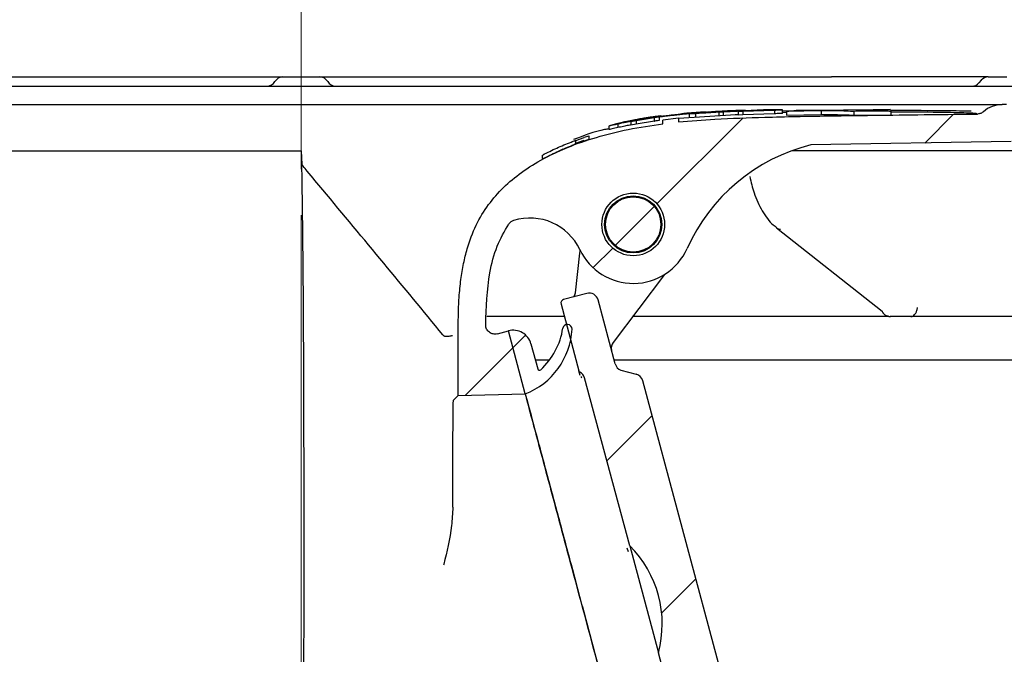
# Model space of a CAD drawing. Units: millimetres. Extents: x 95 to 308, y 36 to 278.
# Drawn here: x 189 to 211, y 229 to 243 of the extents above; entities that cross this region are included whole.
import ezdxf

# ---------------------------------------------------------------- set-up
doc = ezdxf.new("R2010")
doc.units = ezdxf.units.MM
doc.linetypes.add('SLD-Durchgehend', pattern=[0])
doc.linetypes.add('SLD-Punktstrich', pattern=[19.05, 15.24, -1.27, 1.27, -1.27])
doc.styles.add('SLDTEXTSTYLE1', font='TXT', dxfattribs={"width": 0.605})
doc.dimstyles.new('SLDDIMSTYLE1', dxfattribs={"dimtxt": 6, "dimasz": 6, "dimexe": 0, "dimexo": 0.0625, "dimgap": 1.5, "dimtad": 1, "dimdec": 0, "dimlfac": 2.5, "dimrnd": 1e-09, "dimzin": 12, "dimdsep": 46, "dimtxsty": 'SLDTEXTSTYLE1', "dimsah": 1, "dimcen": 0.09, "dimadec": 0, "dimazin": 3, "dimtfac": 1, "dimtdec": 0, "dimtofl": 0, "dimtmove": 0, "dimatfit": 3, "dimfxl": 1, "dimfrac": 2, "dimtolj": 1, "dimtzin": 12, "dimarcsym": 0})

# ---------------------------------------------------------------- blocks, each defined once
blk = doc.blocks.new('_D_2')
at = {"color": 7, "linetype": 'SLD-Durchgehend', "lineweight": 0}
for p, q in [((120.787, 243.776), (120.787, 270.605)), ((269.987, 243.776), (269.987, 270.605)), ((269.987, 269.605), (120.787, 269.605))]:
    blk.add_line(p, q, dxfattribs=at)
at = {"color": 7, "linetype": 'SLD-Durchgehend', "lineweight": 18}
for points in [[(120.787, 269.605), (126.787, 268.682), (126.787, 270.528)], [(269.987, 269.605), (263.987, 270.528), (263.987, 268.682)]]:
    blk.add_solid(points, dxfattribs=at)
at = {"color": 7, "linetype": 'SLD-Durchgehend', "lineweight": 18, "char_height": 6, "attachment_point": 1, "style": 'SLDTEXTSTYLE1'}
for s, insert in [('%%c', (185.455, 277.339)), ('373', (194.203, 277.381))]:
    blk.add_mtext(s, dxfattribs=dict(at, insert=insert))
blk = doc.blocks.new('_D_5')
at = {"color": 7, "linetype": 'SLD-Durchgehend', "lineweight": 0}
for p, q in [((195.387, 238.776), (195.387, 195.137)), ((276.267, 221.498), (276.267, 195.137)), ((195.387, 196.137), (276.267, 196.137))]:
    blk.add_line(p, q, dxfattribs=at)
at = {"color": 7, "linetype": 'SLD-Durchgehend', "lineweight": 18}
for points in [[(195.387, 196.137), (201.387, 195.214), (201.387, 197.06)], [(276.267, 196.137), (270.267, 197.06), (270.267, 195.214)]]:
    blk.add_solid(points, dxfattribs=at)
at = {"color": 7, "linetype": 'SLD-Durchgehend', "lineweight": 18, "insert": (226.165, 203.872), "char_height": 6, "attachment_point": 1, "style": 'SLDTEXTSTYLE1'}
blk.add_mtext('202', dxfattribs=at)

msp = doc.modelspace()

# ---------------------------------------------------------------- hatches: boundary and pattern name
at = {"linetype": 'SLD-Durchgehend', "lineweight": 18}
h = msp.add_hatch(dxfattribs=at)
h.set_pattern_fill('ANSI31', style=0)
edge = h.paths.add_edge_path(flags=0)
edge.add_line((162.086933, 240.056321), (162.286933, 240.402732))
edge.add_line((162.286933, 240.402732), (162.286933, 240.829911))
edge.add_line((162.286933, 240.829911), (162.086933, 241.576321))
edge.add_line((162.086933, 241.576321), (160.986933, 241.576321))
edge.add_line((160.986933, 241.576321), (160.986933, 236.576321))
edge.add_arc((160.786933, 236.576321), 0.2, 270, 360, ccw=False)
edge.add_line((160.786933, 236.376321), (159.250433, 236.376321))
edge.add_line((159.250433, 236.376321), (159.050433, 236.176321))
edge.add_line((159.050433, 236.176321), (159.050433, 235.207934))
edge.add_spline(control_points=[(159.050433, 235.207934), (159.050433, 235.176443), (159.044998, 235.144518), (159.034576, 235.114801), (159.024153, 235.085084), (159.008456, 235.056756), (158.98878, 235.032167), (158.969114, 235.007591), (158.94493, 234.986073), (158.918231, 234.969402), (158.894806, 234.954776), (158.868923, 234.943525), (158.842247, 234.936377)], knot_values=[0, 0, 0, 0, 0.000236184, 0.000236184, 0.000236184, 0.000472376, 0.000472376, 0.000472376, 0.000708449, 0.000708449, 0.000708449, 0.000914894, 0.000914894, 0.000914894, 0.000914894], weights=[1, 1, 1, 1, 1, 1, 1, 1, 1, 1, 1, 1, 1], degree=3, periodic=0)
edge.add_line((158.842247, 234.936377), (158.656374, 234.886573))
edge.add_spline(control_points=[(158.656374, 234.886573), (158.256672, 234.779473), (158.256672, 234.36567), (158.656374, 234.25857)], knot_values=[0, 0, 0, 0, 1, 1, 1, 1], weights=[1, 0.505879363, 0.505879363, 1], degree=3, periodic=0)
edge.add_line((158.656374, 234.25857), (158.842254, 234.208764))
edge.add_spline(control_points=[(158.842254, 234.208764), (158.872599, 234.200633), (158.901957, 234.187146), (158.927898, 234.169427), (158.953838, 234.151708), (158.977077, 234.129268), (158.995697, 234.103967), (159.014334, 234.078645), (159.028858, 234.049759), (159.038074, 234.019698), (159.046223, 233.993118), (159.050433, 233.965017), (159.050433, 233.937216)], knot_values=[0, 0, 0, 0, 0.000235615, 0.000235615, 0.000235615, 0.000471216, 0.000471216, 0.000471216, 0.000707022, 0.000707022, 0.000707022, 0.000914868, 0.000914868, 0.000914868, 0.000914868], weights=[1, 1, 1, 1, 1, 1, 1, 1, 1, 1, 1, 1, 1], degree=3, periodic=0)
edge.add_line((159.050433, 233.937216), (159.050433, 233.376321))
edge.add_line((159.050433, 233.376321), (159.250433, 233.176321))
edge.add_line((159.250433, 233.176321), (165.186933, 233.176321))
edge.add_arc((165.186933, 232.976321), 0.2, 0, 90, ccw=False)
edge.add_line((165.386933, 232.976321), (165.386933, 224.776321))
edge.add_arc((169.386933, 224.776321), 4, 180, 270)
edge.add_line((169.386933, 220.776321), (221.386933, 220.776321))
edge.add_arc((221.386933, 224.776321), 4, 270, 309.4005688)
edge.add_arc((224.179781, 221.376321), 0.4, 90, 129.4005688, ccw=False)
edge.add_line((224.179781, 221.776321), (236.586933, 221.776321))
edge.add_line((236.586933, 221.776321), (236.586933, 220.776321))
edge.add_arc((236.786933, 220.776321), 0.2, 180, 270)
edge.add_line((236.786933, 220.576321), (237.586933, 220.576321))
edge.add_arc((237.586933, 220.776321), 0.2, 270, 360)
edge.add_line((237.786933, 220.776321), (237.786933, 221.470369))
edge.add_arc((242.706933, 230.176321), 10, 240.5278793, 277.7409187)
edge.add_arc((244.026933, 220.465626), 0.2, 277.7409187, 360)
edge.add_line((244.226933, 220.465626), (244.226933, 221.576321))
edge.add_arc((244.426933, 221.576321), 0.2, 90, 180, ccw=False)
edge.add_line((244.426933, 221.776321), (245.706933, 221.776321))
edge.add_arc((245.706933, 221.576321), 0.2, 0, 90, ccw=False)
edge.add_line((245.906933, 221.576321), (245.906933, 220.985021))
edge.add_arc((246.106933, 220.985021), 0.2, 180, 290.3001908)
edge.add_arc((242.706933, 230.176321), 10, 290.3001908, 299.3271688)
edge.add_arc((247.506933, 221.632318), 0.2, 299.3271688, 360)
edge.add_line((247.706933, 221.632318), (247.706933, 222.286958))
edge.add_arc((247.506933, 222.286958), 0.2, 0, 75)
edge.add_line((247.558697, 222.480143), (245.706933, 222.976321))
edge.add_line((245.706933, 222.976321), (223.531694, 222.976321))
edge.add_arc((221.386933, 224.776321), 2.8, 270, 319.9947991, ccw=False)
edge.add_line((221.386933, 221.976321), (216.939211, 221.976321))
edge.add_line((216.939211, 221.976321), (216.939211, 222.056321))
edge.add_line((216.939211, 222.056321), (216.840016, 222.056321))
edge.add_line((216.840016, 222.056321), (216.840016, 221.976321))
edge.add_line((216.840016, 221.976321), (215.623805, 221.976321))
edge.add_line((215.623805, 221.976321), (215.623805, 222.056321))
edge.add_line((215.623805, 222.056321), (215.386933, 222.056321))
edge.add_line((215.386933, 222.056321), (215.386933, 221.976321))
edge.add_line((215.386933, 221.976321), (211.386933, 221.976321))
edge.add_line((211.386933, 221.976321), (211.186933, 221.776321))
edge.add_line((211.186933, 221.776321), (189.418121, 221.776321))
edge.add_line((189.418121, 221.776321), (189.418121, 221.836321))
edge.add_line((189.418121, 221.836321), (188.903266, 221.836321))
edge.add_line((188.903266, 221.836321), (188.903266, 221.776321))
edge.add_line((188.903266, 221.776321), (179.586933, 221.776321))
edge.add_line((179.586933, 221.776321), (179.386933, 221.976321))
edge.add_line((179.386933, 221.976321), (177.986933, 221.976321))
edge.add_line((177.986933, 221.976321), (177.986933, 221.980321))
edge.add_line((177.986933, 221.980321), (177.186933, 221.980321))
edge.add_line((177.186933, 221.980321), (177.186933, 221.976321))
edge.add_line((177.186933, 221.976321), (176.525931, 221.976321))
edge.add_line((176.525931, 221.976321), (176.525931, 222.376321))
edge.add_line((176.525931, 222.376321), (176.247935, 222.376321))
edge.add_line((176.247935, 222.376321), (176.247935, 221.976321))
edge.add_line((176.247935, 221.976321), (175.586933, 221.976321))
edge.add_line((175.586933, 221.976321), (175.586933, 221.980321))
edge.add_line((175.586933, 221.980321), (175.422268, 221.980321))
edge.add_line((175.422268, 221.980321), (175.422268, 222.048321))
edge.add_line((175.422268, 222.048321), (175.364903, 222.048321))
edge.add_line((175.364903, 222.048321), (175.364903, 221.980321))
edge.add_line((175.364903, 221.980321), (175.265373, 221.980321))
edge.add_line((175.265373, 221.980321), (175.265373, 222.048321))
edge.add_line((175.265373, 222.048321), (175.191475, 222.048321))
edge.add_line((175.191475, 222.048321), (175.191475, 221.980321))
edge.add_line((175.191475, 221.980321), (175.081106, 221.980321))
edge.add_line((175.081106, 221.980321), (175.081106, 222.048321))
edge.add_line((175.081106, 222.048321), (175.021462, 222.048321))
edge.add_line((175.021462, 222.048321), (175.021462, 221.980321))
edge.add_line((175.021462, 221.980321), (174.786933, 221.980321))
edge.add_line((174.786933, 221.980321), (174.786933, 221.976321))
edge.add_line((174.786933, 221.976321), (174.586933, 221.976321))
edge.add_line((174.586933, 221.976321), (174.586933, 222.048321))
edge.add_line((174.586933, 222.048321), (174.52979, 222.048321))
edge.add_line((174.52979, 222.048321), (174.52979, 221.976321))
edge.add_line((174.52979, 221.976321), (174.386933, 221.976321))
edge.add_line((174.386933, 221.976321), (174.386933, 222.048321))
edge.add_line((174.386933, 222.048321), (174.32979, 222.048321))
edge.add_line((174.32979, 222.048321), (174.32979, 221.976321))
edge.add_line((174.32979, 221.976321), (174.244076, 221.976321))
edge.add_line((174.244076, 221.976321), (174.244076, 222.048321))
edge.add_line((174.244076, 222.048321), (174.186933, 222.048321))
edge.add_line((174.186933, 222.048321), (174.186933, 221.976321))
edge.add_line((174.186933, 221.976321), (169.386933, 221.976321))
edge.add_arc((169.386933, 224.776321), 2.8, 180, 270, ccw=False)
edge.add_line((166.586933, 224.776321), (166.586933, 234.730686))
edge.add_arc((165.786933, 234.730686), 0.8, 0, 75)
edge.add_line((165.993988, 235.503427), (165.535169, 235.626367))
edge.add_arc((165.586933, 235.819552), 0.2, 180, 255, ccw=False)
edge.add_line((165.386933, 235.819552), (165.386933, 240.176321))
edge.add_line((165.386933, 240.176321), (165.279753, 240.576321))
edge.add_line((165.279753, 240.576321), (164.247702, 240.576321))
edge.add_line((164.247702, 240.576321), (164.086933, 239.976321))
edge.add_line((164.086933, 239.976321), (164.086933, 236.576321))
edge.add_arc((163.886933, 236.576321), 0.2, 270, 360, ccw=False)
edge.add_line((163.886933, 236.376321), (162.286933, 236.376321))
edge.add_arc((162.286933, 236.576321), 0.2, 180, 270, ccw=False)
edge.add_line((162.086933, 236.576321), (162.086933, 240.056321))
h = msp.add_hatch(dxfattribs=at)
h.set_pattern_fill('ANSI31', style=0)
edge = h.paths.add_edge_path(flags=0)
edge.add_line((203.126288, 222.403581), (203.593988, 222.403581))
edge.add_line((203.593988, 222.403581), (203.225028, 223.780556))
edge.add_spline(control_points=[(203.225028, 223.780556), (200.995953, 223.836283), (198.766878, 223.89201), (196.537802, 223.947737)], knot_values=[0, 0, 0, 0, 1, 1, 1, 1], weights=[1, 1, 1, 1], degree=3, periodic=0)
edge.add_arc((195.386933, 221.616321), 2.6, 63.7274188, 112.0680522)
edge.add_spline(control_points=[(194.410093, 224.025841), (193.262177, 224.121448), (192.117637, 224.352443), (191.023109, 224.711414), (189.440897, 225.230331), (187.927562, 226.032272), (186.607331, 227.046994), (185.287546, 228.061373), (184.123566, 229.315798), (183.211156, 230.708028), (182.293102, 232.10887), (181.605223, 233.689108), (181.208661, 235.31635), (180.823652, 236.896192), (180.786933, 238.550243), (180.786933, 240.176321)], knot_values=[0.053694829, 0.053694829, 0.053694829, 0.053694829, 0.062334537, 0.062334537, 0.062334537, 0.074783767, 0.074783767, 0.074783767, 0.08722633, 0.08722633, 0.08722633, 0.099751103, 0.099751103, 0.099751103, 0.111883493, 0.111883493, 0.111883493, 0.111883493], weights=[1, 1, 1, 1, 1, 1, 1, 1, 1, 1, 1, 1, 1, 1, 1, 1], degree=3, periodic=0)
edge.add_line((180.786933, 240.176321), (180.786933, 240.576321))
edge.add_arc((180.186933, 240.576321), 0.6, 0, 90)
edge.add_line((180.186933, 241.176321), (180.086933, 241.176321))
edge.add_line((180.086933, 241.176321), (180.086933, 240.856321))
edge.add_line((180.086933, 240.856321), (179.286933, 240.856321))
edge.add_line((179.286933, 240.856321), (179.286933, 240.376321))
edge.add_line((179.286933, 240.376321), (179.986933, 240.376321))
edge.add_arc((179.986933, 240.176321), 0.2, 0, 90, ccw=False)
edge.add_spline(control_points=[(180.186933, 240.176321), (180.186933, 239.776321), (180.186933, 239.376321), (180.186933, 238.976321)], knot_values=[0, 0, 0, 0, 0.045058536, 0.045058536, 0.045058536, 0.045058536], weights=[1, 1, 1, 1], degree=3, periodic=0)
edge.add_spline(control_points=[(180.186933, 238.976321), (180.186933, 238.932199), (180.186933, 238.888076), (180.186933, 230.703771), (186.49282, 224.004), (194.514201, 223.41586)], knot_values=[0, 0, 0, 0, 0.004970243, 0.004970243, 0.921932077, 0.921932077, 0.921932077, 0.921932077], weights=[1, 1, 1, 1, 1, 1], degree=3, periodic=0)
edge.add_arc((195.386933, 221.616321), 2, 60.1771275, 115.872241, ccw=False)
edge.add_spline(control_points=[(196.381573, 223.351455), (196.724725, 223.342877), (197.067876, 223.334298), (197.411028, 223.325719), (198.085726, 223.308852), (198.760424, 223.291984), (199.435123, 223.275117), (199.685726, 223.268852), (199.936329, 223.262586), (200.186933, 223.256321)], knot_values=[0.002487379, 0.002487379, 0.002487379, 0.002487379, 0.005061818, 0.005061818, 0.005061818, 0.010123637, 0.010123637, 0.010123637, 0.012003749, 0.012003749, 0.012003749, 0.012003749], weights=[1, 1, 1, 1, 1, 1, 1, 1, 1, 1], degree=3, periodic=0)
edge.add_line((200.186933, 223.256321), (200.186933, 223.376321))
edge.add_line((200.186933, 223.376321), (202.586933, 223.376321))
edge.add_line((202.586933, 223.376321), (202.586933, 223.196321))
edge.add_spline(control_points=[(202.586933, 223.196321), (202.59532, 223.196112), (202.603706, 223.195902), (202.612093, 223.195692)], knot_values=[0, 0, 0, 0, 0.003145019, 0.003145019, 0.003145019, 0.003145019], weights=[1, 1, 1, 1], degree=3, periodic=0)
edge.add_arc((202.607095, 222.995755), 0.2, 15, 88.5679038, ccw=False)
edge.add_line((202.80028, 223.047519), (202.933103, 222.551817))
edge.add_arc((203.126288, 222.603581), 0.2, 195, 270)
h = msp.add_hatch(dxfattribs=at)
h.set_pattern_fill('ANSI31', style=0)
edge = h.paths.add_edge_path(flags=0)
edge.add_line((198.78691, 234.86111), (200.246227, 234.897593))
edge.add_line((200.246227, 234.897593), (199.879408, 236.266582))
edge.add_line((199.879408, 236.266582), (199.639202, 236.202219))
edge.add_spline(control_points=[(199.639202, 236.202219), (199.512452, 236.168256), (199.38768, 236.263545), (199.387448, 236.395044)], knot_values=[0, 0, 0, 0, 1, 1, 1, 1], weights=[1, 1, 1, 1], degree=3, periodic=0)
edge.add_spline(control_points=[(199.387448, 236.395044), (199.395803, 237.281697), (199.49696, 238.010839), (199.88572, 238.582964)], knot_values=[0, 0, 0, 0, 1, 1, 1, 1], weights=[1, 1, 1, 1], degree=3, periodic=0)
edge.add_spline(control_points=[(199.88572, 238.582964), (199.911015, 238.620188), (199.949245, 238.648439), (199.992255, 238.661691)], knot_values=[0, 0, 0, 0, 1, 1, 1, 1], weights=[1, 1, 1, 1], degree=3, periodic=0)
edge.add_arc((200.345562, 237.51488), 1.2, 25.3407278, 107.1229065, ccw=False)
edge.add_arc((202.586933, 238.576321), 1.28, 205.3407278, 335.8800717)
edge.add_arc((207.405947, 236.41866), 4, 103.9635455, 155.8800717, ccw=False)
edge.add_line((206.440729, 240.300458), (210.786933, 240.376321))
edge.add_line((210.786933, 240.376321), (211.486933, 240.376321))
edge.add_line((211.486933, 240.376321), (211.486933, 240.856321))
edge.add_line((211.486933, 240.856321), (210.686933, 240.856321))
edge.add_line((210.686933, 240.856321), (210.686933, 241.176321))
edge.add_line((210.686933, 241.176321), (210.586933, 241.176321))
edge.add_arc((210.586933, 240.576321), 0.6, 90, 131.7907303)
edge.add_spline(control_points=[(210.187086, 241.023672), (210.149721, 240.990275), (210.105984, 240.973315), (210.055875, 240.972792)], knot_values=[0, 0, 0, 0, 1, 1, 1, 1], weights=[1, 1, 1, 1], degree=3, periodic=0)
edge.add_spline(control_points=[(210.055875, 240.972792), (207.390018, 240.944901), (205.05502, 240.950967), (203.568994, 240.800819)], knot_values=[0, 0, 0, 0, 1, 1, 1, 1], weights=[1, 1, 1, 1], degree=3, periodic=0)
edge.add_line((203.568994, 240.800819), (203.567892, 240.881259))
edge.add_spline(control_points=[(203.567892, 240.881259), (203.452604, 240.869577), (203.339165, 240.856723), (203.227402, 240.84254)], knot_values=[-110.514036895, -110.514036895, -110.514036895, -110.514036895, -110.47491325, -110.47491325, -110.47491325, -110.47491325], weights=[1, 1, 1, 1], degree=3, periodic=0)
edge.add_line((203.227402, 240.84254), (203.227402, 240.761343))
edge.add_spline(control_points=[(203.227402, 240.761343), (200.388591, 240.398233), (198.786956, 238.279234), (198.786956, 234.86111)], knot_values=[0, 0, 0, 0, 1, 1, 1, 1], weights=[1, 1, 1, 1], degree=3, periodic=0)
edge = h.paths.add_edge_path(flags=0)
edge.add_arc((202.586933, 238.576321), 0.68, 0, 360)
h = msp.add_hatch(dxfattribs=at)
h.set_pattern_fill('ANSI31', style=0)
edge = h.paths.add_edge_path(flags=0)
edge.add_arc((202.586933, 238.576321), 0.6, 0, 360)
h = msp.add_hatch(dxfattribs=at)
h.set_pattern_fill('ANSI31', style=0)
edge = h.paths.add_edge_path(flags=0)
edge.add_ellipse((201.631785, 236.886345), major_axis=(0.051766, -0.193193), ratio=0.999959706, start_angle=90, end_angle=180)
edge.add_line((201.580019, 237.079538), (201.077738, 236.944952))
edge.add_ellipse((201.098444, 236.867674), major_axis=(0.020706, -0.077277), ratio=0.999959706, start_angle=180, end_angle=270)
edge.add_line((201.02117, 236.846969), (201.409703, 235.396945))
edge.add_ellipse((201.44834, 235.407298), major_axis=(-0.010353, 0.038639), ratio=0.999959706, start_angle=90, end_angle=138.1908323)
edge.add_ellipse((201.340092, 235.19309), major_axis=(0.051766, -0.193193), ratio=0.999959706, start_angle=90, end_angle=138.1908323, ccw=False)
edge.add_line((201.533278, 235.244854), (202.51056, 231.597586))
edge.add_arc((200.839621, 229.907528), 2.376622, -15.3259288, 45.3259288, ccw=False)
edge.add_line((203.131726, 229.279364), (204.532785, 224.050541))
edge.add_arc((204.339599, 223.998777), 0.2, -33.1896851, 15, ccw=False)
edge.add_arc((204.540447, 223.867398), 0.04, 146.8103149, 195)
edge.add_line((204.50181, 223.857046), (204.890327, 222.40708))
edge.add_arc((204.967601, 222.427786), 0.08, 195, 285)
edge.add_line((204.988306, 222.350512), (205.490588, 222.485098))
edge.add_arc((205.438824, 222.678283), 0.2, 285, 375)
edge.add_line((205.632009, 222.730047), (205.25931, 224.12098))
edge.add_spline(control_points=[(205.25931, 224.12098), (205.253516, 224.142602), (205.251376, 224.165522), (205.253066, 224.187843), (205.254756, 224.210164), (205.260323, 224.232501), (205.269306, 224.253004), (205.276044, 224.268385), (205.284804, 224.283024), (205.295173, 224.296233)], knot_values=[0, 0, 0, 0, 0.000167886, 0.000167886, 0.000167886, 0.000335771, 0.000335771, 0.000335771, 0.000460924, 0.000460924, 0.000460924, 0.000460924], weights=[1, 1, 1, 1, 1, 1, 1, 1, 1, 1], degree=3, periodic=0)
edge.add_line((205.295173, 224.296233), (205.540122, 224.541182))
edge.add_spline(control_points=[(205.540122, 224.541182), (205.557578, 224.558639), (205.571982, 224.579731), (205.581889, 224.602343), (205.590872, 224.622846), (205.596439, 224.645183), (205.598129, 224.667504), (205.599819, 224.689825), (205.597679, 224.712746), (205.591885, 224.734368)], knot_values=[0, 0, 0, 0, 0.000185155, 0.000185155, 0.000185155, 0.000352513, 0.000352513, 0.000352513, 0.000519872, 0.000519872, 0.000519872, 0.000519872], weights=[1, 1, 1, 1, 1, 1, 1, 1, 1, 1], degree=3, periodic=0)
edge.add_line((205.591885, 224.734368), (202.792403, 235.182178))
edge.add_ellipse((202.599218, 235.130414), major_axis=(0.051766, -0.193193), ratio=0.999959706, start_angle=90, end_angle=150.0009997)
edge.add_line((202.65098, 235.323606), (202.316371, 235.41327))
edge.add_ellipse((202.39087, 235.598883), major_axis=(-0.051766, 0.193193), ratio=0.999959706, start_angle=90, end_angle=143.1312105, ccw=False)
edge.add_line((202.197685, 235.547119), (201.82497, 236.938108))
h = msp.add_hatch(dxfattribs=at)
h.set_pattern_fill('ANSI31', style=0)
edge = h.paths.add_edge_path(flags=0)
edge.add_arc((199.661562, 236.386945), 1.6, 291.4331637, 356.9288926)
edge.add_arc((201.159408, 236.306582), 0.1, 356.9288926, 531.0273934)
edge.add_arc((199.517592, 236.565815), 1.562156, 312.8905521, 351.0273934, ccw=False)
edge.add_arc((200.553571, 235.4506), 0.04, 195, 312.8905521, ccw=False)
edge.add_line((200.514934, 235.440247), (200.369306, 235.983739))
edge.add_arc((199.982936, 235.880211), 0.4, 15, 105)
edge.add_line((199.879408, 236.266582), (200.246227, 234.897593))

# ---------------------------------------------------------------- linework, layer by layer
at = {"color": 7, "linetype": 'SLD-Punktstrich', "lineweight": 18, "ltscale": 2}
msp.add_line((195.386933, 239.776321), (195.386933, 256.961962), dxfattribs=at)
at = {"color": 7, "linetype": 'SLD-Durchgehend', "lineweight": 25}
for p, q in [((178.314135, 241.576321), (212.45973, 241.576321)), ((183.886019, 241.776321), (194.986933, 241.776321)), ((194.986933, 241.776321), (195.786933, 241.776321)), ((195.786933, 241.776321), (206.887846, 241.776321)), ((210.288905, 241.776321), (206.887846, 241.776321)), ((210.137091, 241.708025), (210.085154, 241.648083)), ((210.288905, 241.776321), (210.688905, 241.776321)), ((180.186933, 241.176321), (210.586933, 241.176321)), ((210.686933, 241.176321), (210.586933, 241.176321)), ((203.286016, 240.935165), (203.429526, 240.953265)), ((203.567892, 240.881259), (204.811891, 240.965827)), ((203.756569, 240.988927), (203.641185, 240.979232)), ((203.662819, 240.979441), (203.756569, 240.988927)), ((203.666786, 240.979812), (203.662819, 240.979441)), ((203.798931, 240.978945), (203.798931, 240.898525)), ((203.823997, 240.985533), (204.004286, 241.001594)), ((203.939347, 240.987253), (203.939347, 240.907011)), ((204.197881, 241.01297), (203.976126, 240.995623)), ((204.123963, 241.005439), (204.190309, 241.0104)), ((204.176888, 241.011328), (204.176888, 241.016193)), ((204.190309, 241.0104), (204.674924, 241.032568)), ((204.651126, 241.033283), (204.281895, 241.016917)), ((204.536102, 241.024699), (204.420717, 241.019652)), ((204.787424, 241.031464), (204.441861, 241.015462)), ((204.441861, 241.015462), (204.538135, 241.019459)), ((204.441861, 241.015462), (204.441861, 240.935342)), ((204.538135, 241.019459), (205.148953, 241.048837)), ((204.538135, 241.019459), (204.538135, 240.939355)), ((204.810412, 240.965763), (204.813269, 240.965885)), ((204.812994, 240.965853), (204.812994, 240.965874)), ((204.86626, 240.955167), (204.813269, 240.952614)), ((205.546669, 241.057392), (204.86626, 241.03073)), ((204.86626, 241.03073), (204.962534, 241.03343)), ((204.86626, 241.03073), (204.86626, 240.950664)), ((204.962534, 240.953371), (204.86626, 240.950664)), ((205.411092, 241.060346), (204.867117, 241.035155)), ((204.962534, 241.03343), (205.648352, 241.058922)), ((204.962534, 241.03343), (204.962534, 240.953371)), ((205.648352, 240.978896), (204.962534, 240.953371)), ((205.391621, 241.057954), (205.507366, 241.061915)), ((205.507366, 241.061915), (205.411092, 241.060346)), ((205.648352, 241.058922), (205.648352, 240.978896)), ((205.82723, 240.98548), (205.82723, 241.065541)), ((205.82723, 241.044362), (206.06986, 241.048336)), ((205.91149, 241.004118), (205.829837, 241.002331)), ((205.91149, 241.029928), (206.125228, 241.054772)), ((206.663244, 241.045403), (205.91149, 241.029928)), ((205.91149, 241.029928), (205.91149, 240.949908)), ((205.91149, 240.949908), (206.663244, 240.965391)), ((206.125228, 241.054772), (208.165871, 241.070691)), ((206.663244, 241.045403), (206.663244, 240.965391)), ((208.171923, 241.035413), (207.371923, 241.024777)), ((207.371923, 241.024777), (207.371923, 240.944767)), ((207.371923, 240.944767), (208.171923, 240.955403)), ((208.165871, 241.070691), (207.414117, 241.058316)), ((208.171923, 241.035413), (208.171923, 240.955403)), ((202.192595, 240.751343), (202.070686, 240.719314)), ((202.347643, 240.788376), (202.192595, 240.751343)), ((202.254614, 240.759714), (202.254614, 240.677634)), ((202.537819, 240.812707), (202.653204, 240.833552)), ((202.537819, 240.812707), (202.537819, 240.731192)), ((202.653204, 240.75223), (202.537819, 240.731192)), ((202.653204, 240.833552), (203.041703, 240.900317)), ((202.653204, 240.833552), (202.653204, 240.75223)), ((203.047315, 240.820472), (202.653204, 240.75223)), ((203.041703, 240.900947), (203.041703, 240.819649)), ((203.047315, 240.901281), (203.045872, 240.901061)), ((203.146834, 240.912276), (203.146834, 240.831564)), ((203.194118, 240.929316), (203.194118, 240.930595)), ((203.567892, 240.881259), (203.227402, 240.84254)), ((203.227402, 240.761343), (203.227402, 240.84254)), ((203.567892, 240.881259), (203.567892, 240.800819)), ((202.06115, 240.716789), (202.06115, 240.63371)), ((201.315655, 240.320558), (201.380231, 240.347597)), ((201.341008, 240.400102), (201.523209, 240.464709)), ((201.341008, 240.322656), (201.341008, 240.402276)), ((201.341008, 240.337177), (201.523209, 240.402115)), ((201.523209, 240.467419), (201.628635, 240.502091)), ((201.523209, 240.392963), (201.628635, 240.42776)), ((201.628635, 240.42776), (201.628635, 240.502091)), ((210.786933, 240.376321), (206.440729, 240.300458)), ((195.386933, 240.176321), (195.397067, 239.879884)), ((200.612049, 240.080819), (200.612049, 240.009121)), ((200.625838, 240.00291), (201.066183, 240.215725)), ((200.878549, 240.12028), (201.244024, 240.285589)), ((210.838702, 240.176321), (206.034822, 240.176321)), ((205.697017, 238.502063), (207.988168, 236.691384)), ((201.331891, 237.092195), (201.429684, 237.951021)), ((203.266179, 237.491414), (202.151728, 236.016405)), ((201.580019, 237.079538), (201.077738, 236.944952)), ((202.197685, 235.547119), (201.82497, 236.938108)), ((201.02117, 236.846969), (201.409703, 235.396945)), ((201.09369, 236.576321), (199.411088, 236.576321)), ((207.958993, 236.576321), (202.574776, 236.576321)), ((208.157539, 236.576321), (208.158191, 236.576321)), ((208.610552, 236.576321), (208.162024, 236.576321)), ((208.162024, 236.576321), (208.165559, 236.576321)), ((221.297729, 236.576321), (209.073352, 236.576321)), ((199.639202, 236.202219), (199.879408, 236.266582)), ((200.246227, 234.897593), (199.879408, 236.266582)), ((200.369306, 235.983739), (200.514934, 235.440247)), ((200.765698, 235.626367), (200.465064, 235.626367)), ((224.357397, 235.626367), (202.17645, 235.626367)), ((201.430299, 235.371597), (201.409703, 235.396945)), ((201.436374, 235.297409), (201.409703, 235.396945)), ((202.316371, 235.41327), (202.65098, 235.323606)), ((202.51056, 231.597586), (201.533278, 235.244854)), ((205.591885, 224.734368), (202.792403, 235.182178)), ((198.687285, 234.758964), (198.78691, 234.86111)), ((198.78691, 234.86111), (200.246227, 234.897593)), ((200.246227, 234.897593), (200.272894, 234.798074)), ((202.451693, 231.559703), (202.473817, 231.477133)), ((202.51056, 231.597586), (203.131726, 229.279364)), ((204.532785, 224.050541), (203.131726, 229.279364))]:
    msp.add_line(p, q, dxfattribs=at)
at = {"color": 7, "linetype": 'SLD-Durchgehend', "lineweight": 25, "flags": 128}
msp.add_lwpolyline([(201.429684, 237.951021), (201.434147, 237.998628), (201.43599, 238.028842)], dxfattribs=at)
at = {"color": 7, "linetype": 'SLD-Durchgehend', "lineweight": 25}
for radius in [0.68, 0.62, 0.6]:
    msp.add_circle((202.586933, 238.576321), radius, dxfattribs=at)
for centre, radius, start, end in [((194.640523, 241.776321), 0.2, 270, 330), ((194.986933, 241.576321), 0.2, 90, 150), ((195.786933, 241.576321), 0.2, 30, 90), ((196.133343, 241.776321), 0.2, 210, 270), ((209.932946, 241.776321), 0.2, 270.0088441, 319.7308106), ((210.288905, 241.576321), 0.2, 90, 139.0991479), ((210.586933, 240.576321), 0.6, 90, 131.7907303), ((207.405947, 236.41866), 4, 103.9635455, 155.8800717), ((200.345562, 237.51488), 1.2, 25.3407278, 107.1229065), ((205.781467, 238.611473), 0.138077, 232.3517881, 271.3485143), ((202.586933, 238.576321), 1.28, 205.3407278, 335.8800717), ((201.133192, 237.114821), 0.199983, 326.5216075, 353.5037201), ((201.098444, 236.867674), 0.080003, 105, 195), ((208.167515, 236.776321), 0.2, 205.9997181, 227.5302132), ((199.982936, 235.880211), 0.4, 15, 105), ((199.661562, 236.386945), 1.6, 291.4331637, 356.9288926), ((199.517592, 236.565815), 1.562156, 312.8905521, 351.0273934), ((201.159408, 236.306582), 0.1, 356.9288926, 171.0273934), ((202.311301, 235.895838), 0.2, 142.9269215, 195), ((200.553571, 235.4506), 0.04, 195, 312.8905521), ((200.839621, 229.907528), 2.376622, 344.6740712, 45.3259288)]:
    msp.add_arc(centre, radius, start, end, dxfattribs=at)
for centre, major_axis, end_param in [((201.631785, 236.886345), (0.051766, -0.193193), 3.141592654), ((202.39087, 235.598883), (-0.051766, 0.193193), 2.498091545), ((201.340092, 235.19309), (0.051766, -0.193193), 2.411864997), ((202.599218, 235.130414), (0.051766, -0.193193), 2.617993878)]:
    msp.add_ellipse(centre, major_axis=major_axis, ratio=0.999959706, start_param=1.570796327, end_param=end_param, dxfattribs=at)
for points, knots in [([(209.932977, 241.576321), (209.932762, 241.576321), (209.932497, 241.576321), (209.943886, 241.576321), (209.946051, 241.576321)], [0, 0, 0, 0, 0.809862772, 1, 1, 1, 1]), ([(203.226882, 240.923424), (203.208202, 240.921207), (203.170744, 240.916763), (203.144148, 240.913949), (203.146863, 240.915275), (203.193073, 240.922576), (203.25437, 240.930879), (203.286016, 240.935165)], [0, 0, 0, 0, 0.1420531811, 0.284853613, 0.4557153502, 0.7189967603, 1, 1, 1, 1]), ([(203.146834, 240.912276), (203.197175, 240.918478), (203.279088, 240.928571), (203.41822, 240.944314), (203.543912, 240.957828), (203.68942, 240.972692), (203.772399, 240.98061), (203.823997, 240.985533)], [0, 0, 0, 0, 0.235269995, 0.382826253, 0.531295656, 0.708549915, 1, 1, 1, 1]), ([(203.796233, 240.984955), (203.746665, 240.980102), (203.666121, 240.972218), (203.546264, 240.959553), (203.450928, 240.949139), (203.369374, 240.939986), (203.292921, 240.931219), (203.249812, 240.926131), (203.226882, 240.923424)], [0, 0, 0, 0, 0.328766827, 0.534220205, 0.663633371, 0.770534462, 0.877949442, 1, 1, 1, 1]), ([(203.429526, 240.953265), (203.48564, 240.959792), (203.567088, 240.969266), (203.712214, 240.98335), (203.811515, 240.992004), (203.879205, 240.997315), (203.905864, 240.999244), (203.911978, 240.999687)], [0, 0, 0, 0, 0.4307972577, 0.6252912239, 0.8213913069, 0.9590392011, 1, 1, 1, 1]), ([(203.56899, 240.800864), (203.83245, 240.821944), (204.455161, 240.871769), (205.536169, 240.907838), (206.733558, 240.932065), (207.931548, 240.947308), (209.01363, 240.961471), (209.715105, 240.96909), (210.055875, 240.972792)], [0, 0, 0, 0, 0.122151651, 0.288716483, 0.499799003, 0.675747937, 0.842481501, 1, 1, 1, 1]), ([(204.017627, 241.008272), (203.974742, 241.005302), (203.893754, 240.999692), (203.766573, 240.98918), (203.695276, 240.982487), (203.666786, 240.979812)], [0, 0, 0, 0, 0.4032608267, 0.7615485711, 1, 1, 1, 1]), ([(203.911978, 240.999687), (203.938496, 241.001514), (203.983318, 241.004603), (204.015804, 241.006256), (204.018693, 241.005711), (203.962217, 241.000188), (203.867893, 240.991531), (203.796233, 240.984955)], [0, 0, 0, 0, 0.1538869229, 0.2601121713, 0.3663427482, 0.5185950039, 1, 1, 1, 1]), ([(203.805293, 240.978945), (203.804063, 240.978654), (203.800762, 240.977875), (203.845815, 240.9808), (203.904267, 240.984832), (203.939347, 240.987253)], [0, 0, 0, 0, 0.1920811372, 0.5151348564, 1, 1, 1, 1]), ([(203.976126, 240.995623), (203.926765, 240.991315), (203.848721, 240.984504), (203.816969, 240.980836), (203.8053, 240.979489)], [0, 0, 0, 0, 0.632486069, 1, 1, 1, 1]), ([(203.939347, 240.987253), (203.991789, 240.990792), (204.072599, 240.996247), (204.215066, 241.005356), (204.328341, 241.012373), (204.438713, 241.019003), (204.502477, 241.022732), (204.536102, 241.024699)], [0, 0, 0, 0, 0.303491, 0.467661538, 0.631923084, 0.805900958, 1, 1, 1, 1]), ([(204.033818, 240.99508), (204.013161, 240.99377), (203.97656, 240.991448), (203.957548, 240.990728), (203.968524, 240.992415), (204.026051, 240.99773), (204.089318, 241.002712), (204.123963, 241.005439)], [0, 0, 0, 0, 0.171347491, 0.303588752, 0.472478872, 0.711139595, 1, 1, 1, 1]), ([(204.004286, 241.001594), (204.045467, 241.004992), (204.113891, 241.010639), (204.173296, 241.015599), (204.170921, 241.016039), (204.170092, 241.016193)], [0, 0, 0, 0, 0.495786969, 0.823776921, 1, 1, 1, 1]), ([(204.171378, 241.016822), (204.161258, 241.016485), (204.138798, 241.015738), (204.069834, 241.011659), (204.026351, 241.008838), (204.017627, 241.008272)], [0, 0, 0, 0, 0.395972753, 0.878820289, 1, 1, 1, 1]), ([(204.420717, 241.019652), (204.388039, 241.017582), (204.334861, 241.014213), (204.244573, 241.008506), (204.171328, 241.003825), (204.098089, 240.999161), (204.057433, 240.99658), (204.033818, 240.99508)], [0, 0, 0, 0, 0.295788367, 0.481352519, 0.634267569, 0.787568014, 1, 1, 1, 1]), ([(204.879011, 241.048264), (204.836339, 241.046868), (204.763608, 241.044488), (204.630961, 241.038841), (204.50018, 241.032335), (204.347295, 241.023469), (204.253952, 241.01691), (204.197881, 241.01297)], [0, 0, 0, 0, 0.213194673, 0.363381799, 0.513483092, 0.707753782, 1, 1, 1, 1]), ([(204.281895, 241.016917), (204.336818, 241.020604), (204.413313, 241.025739), (204.530862, 241.032454), (204.611448, 241.036609), (204.685056, 241.039909), (204.741488, 241.042145), (204.772308, 241.043206), (204.787424, 241.043727)], [0, 0, 0, 0, 0.382820329, 0.533186845, 0.685269573, 0.791579215, 0.897779508, 1, 1, 1, 1]), ([(204.787424, 241.043727), (204.808569, 241.044399), (204.844137, 241.04553), (204.867907, 241.045847), (204.866715, 241.045163), (204.814768, 241.042017), (204.730396, 241.037636), (204.662802, 241.033924), (204.651126, 241.033283)], [0, 0, 0, 0, 0.155758524, 0.262004133, 0.368220278, 0.515083451, 0.916233481, 1, 1, 1, 1]), ([(204.674924, 241.032568), (204.761195, 241.037016), (204.880093, 241.043147), (204.993909, 241.048896), (205.027667, 241.051235), (205.007303, 241.051667), (204.946038, 241.050263), (204.896943, 241.048799), (204.879011, 241.048264)], [0, 0, 0, 0, 0.372814558, 0.513812095, 0.656444163, 0.778570325, 0.919119786, 1, 1, 1, 1]), ([(204.812505, 240.965853), (204.812702, 240.965861), (204.813176, 240.965881), (204.813061, 240.965877), (204.812994, 240.965874)], [0, 0, 0, 0, 0.414559197, 1, 1, 1, 1]), ([(205.148953, 241.048837), (205.204467, 241.050964), (205.284433, 241.054028), (205.411768, 241.05788), (205.501751, 241.06019), (205.57072, 241.0616), (205.60274, 241.062084), (205.615179, 241.062272)], [0, 0, 0, 0, 0.388728959, 0.559955596, 0.732492609, 0.896080995, 1, 1, 1, 1]), ([(205.729842, 241.065408), (205.69844, 241.064958), (205.636928, 241.064078), (205.511568, 241.061259), (205.430714, 241.059031), (205.391621, 241.057954)], [0, 0, 0, 0, 0.350099142, 0.685773412, 1, 1, 1, 1]), ([(205.615179, 241.062272), (205.633375, 241.06249), (205.664881, 241.062866), (205.67703, 241.062479), (205.664221, 241.06154), (205.620831, 241.059839), (205.573249, 241.058269), (205.546669, 241.057392)], [0, 0, 0, 0, 0.218840699, 0.378908769, 0.53925343, 0.742623877, 1, 1, 1, 1]), ([(205.648352, 241.058922), (205.686859, 241.060118), (205.750995, 241.062112), (205.814753, 241.064405), (205.832853, 241.065663), (205.816575, 241.066172), (205.775718, 241.065936), (205.742496, 241.065553), (205.729842, 241.065408)], [0, 0, 0, 0, 0.251689444, 0.41920858, 0.587880437, 0.736557249, 0.899662127, 1, 1, 1, 1]), ([(205.824779, 240.98548), (205.823767, 240.985237), (205.821273, 240.98464), (205.760965, 240.9824), (205.690979, 240.980222), (205.648352, 240.978896)], [0, 0, 0, 0, 0.2106224806, 0.5192103861, 1, 1, 1, 1]), ([(207.371923, 241.024777), (207.325876, 241.028696), (207.232974, 241.036603), (206.933034, 241.042699), (206.710232, 241.044932), (206.663244, 241.045403)], [0, 0, 0, 0, 0.436771523, 0.881216945, 1, 1, 1, 1]), ([(206.663244, 240.965391), (206.910621, 240.961818), (207.260586, 240.956763), (207.346685, 240.947486), (207.371923, 240.944767)], [0, 0, 0, 0, 0.7068628297, 1, 1, 1, 1]), ([(207.414117, 241.058316), (207.574976, 241.05613), (207.899167, 241.051725), (208.107149, 241.043298), (208.156651, 241.037272), (208.171923, 241.035413)], [0, 0, 0, 0, 0.405120911, 0.816471945, 1, 1, 1, 1]), ([(208.165871, 241.053883), (208.398574, 241.053636), (209.043987, 241.052951), (209.640001, 241.047497), (209.8435, 241.041032), (209.917264, 241.038689)], [0, 0, 0, 0, 0.264413837, 0.73336672, 1, 1, 1, 1]), ([(210.042857, 240.97514), (210.032398, 240.978854), (210.002767, 240.989377), (209.594851, 241.002451), (208.967668, 241.011711), (208.361744, 241.012576), (208.165871, 241.012856)], [0, 0, 0, 0, 0.180878252, 0.512441634, 0.842390173, 1, 1, 1, 1]), ([(210.187086, 241.023672), (210.167607, 241.009028), (210.12865, 240.979741), (210.080133, 240.975108), (210.055875, 240.972792)], [0, 0, 0, 0, 0.500005055, 1, 1, 1, 1]), ([(198.78691, 234.861111), (198.786855, 235.098477), (198.786735, 235.619699), (198.787654, 236.331669), (198.799831, 236.934999), (198.844205, 237.370806), (198.901731, 237.722578), (198.998407, 238.121072), (199.163274, 238.558812), (199.43148, 239.006381), (199.7678, 239.389757), (200.316605, 239.847185), (201.007825, 240.207509), (201.79868, 240.480596), (202.490565, 240.653345), (202.976091, 240.724902), (203.227402, 240.76194)], [0, 0, 0, 0, 0.083339663, 0.183002141, 0.250028682, 0.295074189, 0.336692079, 0.37508572, 0.438920221, 0.500106121, 0.557239831, 0.617163448, 0.750107897, 0.827756128, 0.910845704, 1, 1, 1, 1]), ([(202.063958, 240.716789), (202.063088, 240.716491), (202.058264, 240.714837), (202.086563, 240.721238), (202.15345, 240.736888), (202.217808, 240.751409), (202.254614, 240.759714)], [0, 0, 0, 0, 0.067077692, 0.372018999, 0.640855841, 1, 1, 1, 1]), ([(202.319518, 240.775088), (202.29241, 240.769222), (202.245951, 240.759168), (202.204852, 240.750225), (202.192902, 240.748152), (202.230154, 240.758589), (202.317913, 240.77903), (202.386224, 240.794942)], [0, 0, 0, 0, 0.147508352, 0.252809108, 0.358242393, 0.50045404, 1, 1, 1, 1]), ([(202.254614, 240.759714), (202.312579, 240.772361), (202.399867, 240.791406), (202.501006, 240.81134), (202.534981, 240.818037)], [0, 0, 0, 0, 0.664070763, 1, 1, 1, 1]), ([(202.537819, 240.736964), (202.519738, 240.733447), (202.465407, 240.722877), (202.364808, 240.701927), (202.294192, 240.68636), (202.254614, 240.677634)], [0, 0, 0, 0, 0.1798130501, 0.5403141728, 1, 1, 1, 1]), ([(202.87084, 240.881313), (202.817648, 240.872028), (202.743717, 240.859122), (202.621607, 240.836179), (202.533487, 240.819094), (202.447605, 240.801857), (202.378475, 240.787615), (202.338705, 240.779165), (202.319518, 240.775088)], [0, 0, 0, 0, 0.387386786, 0.538431149, 0.691255276, 0.796720069, 0.901924745, 1, 1, 1, 1]), ([(203.000647, 240.907257), (202.942024, 240.898771), (202.849347, 240.885354), (202.701192, 240.860237), (202.571193, 240.836136), (202.448434, 240.811079), (202.38039, 240.795752), (202.347643, 240.788376)], [0, 0, 0, 0, 0.261087978, 0.412754175, 0.564369578, 0.790346817, 1, 1, 1, 1]), ([(202.386224, 240.794942), (202.438957, 240.806546), (202.51238, 240.822703), (202.634278, 240.846571), (202.72286, 240.86277), (202.809596, 240.87741), (202.878298, 240.888272), (202.917435, 240.89406), (202.935744, 240.896767)], [0, 0, 0, 0, 0.387538251, 0.539594558, 0.693464184, 0.800001808, 0.906437292, 1, 1, 1, 1]), ([(202.935744, 240.896767), (202.964817, 240.900909), (203.013372, 240.907826), (203.052301, 240.912626), (203.06241, 240.913274), (203.019057, 240.905766), (202.934233, 240.891772), (202.87084, 240.881313)], [0, 0, 0, 0, 0.157821501, 0.263574623, 0.369210332, 0.528580933, 1, 1, 1, 1]), ([(203.063027, 240.910265), (203.113059, 240.917768), (203.184345, 240.928459), (203.20037, 240.932013), (203.167217, 240.928843), (203.093303, 240.919921), (203.029654, 240.911222), (203.000647, 240.907257)], [0, 0, 0, 0, 0.36999593, 0.52717995, 0.685745222, 0.85678965, 1, 1, 1, 1]), ([(203.045872, 240.901061), (203.043267, 240.900223), (203.039094, 240.898883), (203.08642, 240.904669), (203.127839, 240.909884), (203.146834, 240.912276)], [0, 0, 0, 0, 0.4736549057, 0.758621299, 1, 1, 1, 1]), ([(203.146834, 240.831564), (203.122325, 240.828456), (203.073203, 240.822228), (203.042309, 240.818538), (203.044818, 240.819373), (203.045649, 240.819649)], [0, 0, 0, 0, 0.399806851, 0.801292469, 1, 1, 1, 1]), ([(202.06115, 240.650917), (202.029383, 240.645424), (201.770455, 240.60065), (201.514926, 240.502804), (201.290746, 240.416962)], [0, 0, 0, 0, 0.1226838921, 1, 1, 1, 1]), ([(202.254614, 240.677634), (202.210732, 240.667604), (202.13782, 240.650939), (202.071333, 240.635137), (202.064961, 240.63418), (202.061828, 240.63371)], [0, 0, 0, 0, 0.434516325, 0.721975677, 1, 1, 1, 1]), ([(200.625838, 240.0863), (200.72637, 240.137343), (200.877146, 240.213898), (201.082365, 240.302423), (201.208772, 240.353157), (201.286572, 240.382822), (201.318673, 240.394846), (201.338492, 240.402182), (201.338663, 240.402242), (201.338759, 240.402276)], [0, 0, 0, 0, 0.377258108, 0.565803887, 0.755458585, 0.819729325, 0.874375727, 0.928868798, 1, 1, 1, 1]), ([(200.625838, 239.999291), (200.726476, 240.051554), (200.877409, 240.129937), (201.083191, 240.220374), (201.20998, 240.272035), (201.290168, 240.303402), (201.324544, 240.316819), (201.340648, 240.323301), (201.338564, 240.322843), (201.337712, 240.322656)], [0, 0, 0, 0, 0.378351275, 0.567438453, 0.757688377, 0.821701719, 0.886231152, 0.953451763, 1, 1, 1, 1]), ([(201.257206, 240.371592), (201.262955, 240.373791), (201.27349, 240.377821), (201.273494, 240.377819), (201.273496, 240.377818)], [0, 0, 0, 0, 0.5457546445, 1, 1, 1, 1]), ([(194.410093, 224.025841), (193.836459, 224.093301), (192.68921, 224.228219), (190.762216, 224.748012), (188.684173, 225.63075), (186.563875, 226.990179), (184.706257, 228.688993), (183.146986, 230.67264), (181.952457, 232.8996), (181.135917, 235.270896), (180.799957, 237.730406), (180.79128, 239.359953), (180.786933, 240.176321)], [0, 0, 0, 0, 0.073917748, 0.147833008, 0.254876601, 0.361927486, 0.468932607, 0.575936511, 0.683618583, 0.79129458, 0.895442986, 1, 1, 1, 1]), ([(181.034552, 240.176321), (181.177323, 240.176321), (181.462865, 240.176321), (182.266177, 240.176321), (183.430735, 240.176321), (185.023841, 240.176321), (186.914887, 240.176321), (189.042411, 240.176321), (191.354603, 240.176321), (193.49837, 240.176321), (194.853669, 240.176321), (195.386919, 240.176321), (195.386933, 240.176321)], [0, 0, 0, 0, 0.095536657, 0.191073322, 0.312626226, 0.43417627, 0.555652832, 0.677134558, 0.799000718, 0.920863359, 0.999997956, 1, 1, 1, 1]), ([(198.459355, 236.179857), (198.032217, 236.69761), (197.16755, 237.745709), (196.180678, 238.932713), (195.597279, 239.635026), (195.449356, 239.814727), (195.411201, 239.861586), (195.401174, 239.874336), (195.398223, 239.878165), (195.39737, 239.879433), (195.397067, 239.879884)], [0, 0, 0, 0, 0.42089745, 0.852033064, 0.961418493, 0.98955871, 0.996990979, 0.99904798, 0.999661933, 1, 1, 1, 1]), ([(195.440404, 235.512901), (195.439164, 235.761866), (195.436687, 236.259199), (195.432894, 237.011233), (195.425797, 237.765476), (195.418507, 238.518752), (195.410035, 239.201466), (195.403323, 239.654405), (195.398908, 239.857542), (195.398422, 239.879913)], [0, 0, 0, 0, 0.1735400712, 0.3466649017, 0.5193956824, 0.6917034932, 0.861749722, 0.9847743719, 1, 1, 1, 1]), ([(205.116083, 239.615396), (205.143847, 239.495007), (205.207826, 239.217591), (205.382239, 238.860655), (205.552173, 238.608646), (205.676677, 238.528136), (205.7039, 238.510532)], [0, 0, 0, 0, 0.249512387, 0.574961569, 0.907062668, 1, 1, 1, 1]), ([(194.514201, 223.41586), (193.792664, 223.498744), (192.349627, 223.664507), (190.11798, 224.33324), (187.882378, 225.386185), (185.734858, 226.8815), (183.872454, 228.717742), (182.331631, 230.838701), (181.174078, 233.198196), (180.520421, 235.404705), (180.228204, 237.347113), (180.200692, 238.433171), (180.186933, 238.976321)], [0, 0, 0, 0, 0.09350313, 0.187001644, 0.29893259, 0.410871076, 0.522764612, 0.634655386, 0.747338318, 0.860016721, 0.92999261, 1, 1, 1, 1]), ([(199.992255, 238.661691), (199.971045, 238.653244), (199.928626, 238.63635), (199.900022, 238.60076), (199.88572, 238.582964)], [0, 0, 0, 0, 0.499999995, 1, 1, 1, 1]), ([(199.387457, 236.397284), (199.400739, 236.775527), (199.421038, 237.35361), (199.606684, 238.096348), (199.796048, 238.426583), (199.88572, 238.582964)], [0, 0, 0, 0, 0.499109181, 0.762804991, 1, 1, 1, 1]), ([(207.985868, 236.692943), (207.989982, 236.689349), (207.994378, 236.685507), (207.992766, 236.687585), (207.992663, 236.687719)], [0, 0, 0, 0, 0.93569085, 1, 1, 1, 1]), ([(208.131288, 236.578886), (208.110009, 236.584569), (208.067451, 236.595935), (208.015804, 236.636345), (207.9959, 236.672749), (207.986456, 236.690022)], [0, 0, 0, 0, 0.344488078, 0.688980831, 1, 1, 1, 1]), ([(208.634542, 236.578886), (208.647348, 236.584524), (208.67296, 236.595799), (208.708316, 236.638266), (208.73645, 236.694343), (208.74932, 236.741024), (208.75383, 236.767001), (208.754426, 236.770805), (208.754552, 236.771602)], [0, 0, 0, 0, 0.238088268, 0.476179766, 0.714663403, 0.958279167, 0.991255949, 1, 1, 1, 1]), ([(208.118005, 236.576321), (208.101923, 236.576321), (208.064229, 236.576321), (207.997343, 236.576321), (207.958993, 236.576321)], [0, 0, 0, 0, 0.426632332, 1, 1, 1, 1]), ([(208.131288, 236.578886), (208.139402, 236.577828), (208.150111, 236.576432), (208.1597, 236.576343), (208.162024, 236.576321)], [0, 0, 0, 0, 0.7576730542, 1, 1, 1, 1]), ([(208.610552, 236.576321), (208.61741, 236.576555), (208.626459, 236.576864), (208.632966, 236.578492), (208.634542, 236.578886)], [0, 0, 0, 0, 0.75780954, 1, 1, 1, 1]), ([(209.073352, 236.576321), (209.032635, 236.576321), (208.9512, 236.576321), (208.813474, 236.576321), (208.696, 236.576321), (208.635017, 236.576321), (208.610552, 236.576321)], [0, 0, 0, 0, 0.272504373, 0.545010886, 0.817469586, 1, 1, 1, 1]), ([(199.639202, 236.202219), (199.623785, 236.198979), (199.593796, 236.192678), (199.54797, 236.196301), (199.50454, 236.21067), (199.465034, 236.235354), (199.430841, 236.267031), (199.405564, 236.30526), (199.390075, 236.348632), (199.38834, 236.379284), (199.387448, 236.395044)], [0, 0, 0, 0, 0.128404678, 0.24977345, 0.371139744, 0.499537395, 0.628186704, 0.749763858, 0.871343536, 1, 1, 1, 1]), ([(198.459027, 236.177239), (198.464101, 236.171664), (198.474305, 236.160455), (198.491307, 236.150016), (198.502877, 236.149114), (198.506877, 236.148801)], [0, 0, 0, 0, 0.3928963136, 0.7900717146, 1, 1, 1, 1]), ([(198.506877, 236.148801), (198.528331, 236.149515), (198.571236, 236.150943), (198.622258, 236.155623), (198.655222, 236.161458), (198.663769, 236.16597), (198.66411, 236.168222), (198.664131, 236.168356)], [0, 0, 0, 0, 0.249339665, 0.498648625, 0.748757919, 0.985087066, 1, 1, 1, 1]), ([(195.406762, 224.212177), (195.409029, 224.316489), (195.414532, 224.569697), (195.431071, 225.11941), (195.437463, 225.818473), (195.446901, 226.498219), (195.449929, 227.374975), (195.441582, 228.774482), (195.448683, 230.663751), (195.447488, 233.032562), (195.442817, 234.687114), (195.440486, 235.512897)], [0, 0, 0, 0, 0.105354005, 0.255736265, 0.328943997, 0.40028583, 0.471055286, 0.544121081, 0.69624292, 0.848395638, 1, 1, 1, 1]), ([(201.456969, 235.272062), (201.457051, 235.271755), (201.457255, 235.270995), (201.461077, 235.256729), (201.463352, 235.248241)], [0, 0, 0, 0, 0.405043361, 1, 1, 1, 1]), ([(198.673757, 232.43703), (198.67387, 232.802189), (198.674052, 233.395326), (198.677, 234.099395), (198.680314, 234.505012), (198.683846, 234.722469), (198.686209, 234.747542), (198.687285, 234.758964)], [0, 0, 0, 0, 0.349543504, 0.567772985, 0.738699583, 0.880966416, 1, 1, 1, 1]), ([(200.272894, 234.798074), (200.279972, 234.771658), (200.294122, 234.718848), (200.3919, 234.353934), (200.514965, 233.89465), (200.698747, 233.208769), (200.945356, 232.28841), (201.129642, 231.600646), (201.221887, 231.256382)], [0, 0, 0, 0, 0.125531041, 0.250952413, 0.376647193, 0.502324641, 0.750886283, 1, 1, 1, 1]), ([(201.221887, 231.256382), (201.119247, 231.639441), (200.964595, 232.216611), (200.748341, 233.023681), (200.58465, 233.634582), (200.439593, 234.175943), (200.335648, 234.563871), (200.281658, 234.765365), (200.275583, 234.788038), (200.272894, 234.798074)], [0, 0, 0, 0, 0.275526156, 0.41514665, 0.554500594, 0.706820661, 0.825593399, 0.922802219, 1, 1, 1, 1]), ([(198.673757, 232.43703), (198.666402, 232.303608), (198.642746, 231.874461), (198.539659, 231.459981), (198.474525, 231.189446), (198.473037, 231.183268)], [0, 0, 0, 0, 0.3059725, 0.98415162, 1, 1, 1, 1]), ([(201.221887, 231.256382), (201.341725, 230.809141), (201.581401, 229.914657), (201.929287, 228.616331), (202.267516, 227.354041), (202.558145, 226.2694), (202.771265, 225.474025), (202.953454, 224.794085), (203.104399, 224.230753), (203.212578, 223.827021), (203.220869, 223.796082), (203.225028, 223.780556)], [0, 0, 0, 0, 0.093688216, 0.187376808, 0.280437577, 0.373945842, 0.467355862, 0.560837151, 0.707615108, 0.853283225, 1, 1, 1, 1]), ([(203.197397, 223.88368), (203.19613, 223.888409), (203.185354, 223.928622), (203.10254, 224.237689), (202.95709, 224.780517), (202.769136, 225.481971), (202.53849, 226.342754), (202.212571, 227.559101), (201.768305, 229.217121), (201.430461, 230.477975), (201.221887, 231.256382)], [0, 0, 0, 0, 0.022104236, 0.187989664, 0.353195572, 0.467588676, 0.581393075, 0.696597109, 0.812689669, 1, 1, 1, 1])]:
    msp.add_open_spline(points, degree=3, knots=knots, dxfattribs=at)

# ---------------------------------------------------------------- dimensions: what is measured, and where the dimension line sits
at = {"color": 7, "linetype": 'SLD-Durchgehend', "lineweight": 18}
dim = msp.add_linear_dim(base=(120.786933, 269.604765), p1=(269.986933, 242.776321), p2=(120.786933, 242.776321), text='%%c<>', dimstyle='SLDDIMSTYLE1', dxfattribs=at)
dim.commit()
dim.dimension.update_dxf_attribs({"geometry": '_D_2', "text_midpoint": (196.703778, 269.604765), "dimtype": 160})
dim = msp.add_linear_dim(base=(276.266933, 196.137287), p1=(195.386933, 239.776321), p2=(276.266933, 222.49786), dimstyle='SLDDIMSTYLE1', dxfattribs=at)
dim.commit()
dim.dimension.update_dxf_attribs({"geometry": '_D_5', "text_midpoint": (233.039955, 196.137287), "dimtype": 160})

doc.saveas('drawing.dxf')
